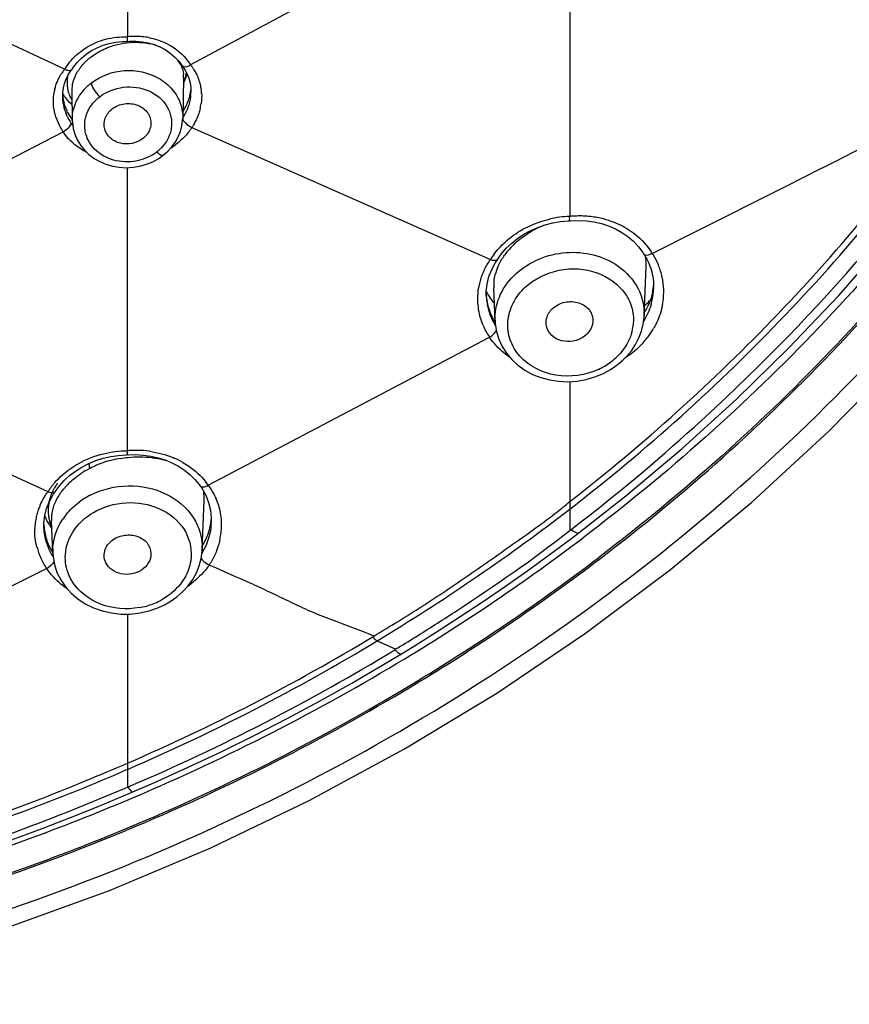
# Model space of a CAD drawing. Units: millimetres. Extents: x 72 to 8628, y -1389 to 626.
# Drawn here: x 7738 to 7759, y 233 to 258 of the extents above; entities that cross this region are included whole.
import ezdxf

# ---------------------------------------------------------------- set-up
doc = ezdxf.new("R2010")
doc.units = ezdxf.units.MM
doc.header["$MEASUREMENT"] = 0
doc.layers.add('Dimensions', color=7, linetype='Continuous')
doc.styles.get("Standard").update_dxf_attribs({"font": 'helr45w.ttf'})
doc.dimstyles.get("Standard").update_dxf_attribs({"dimscale": 10, "dimtxt": 2.5, "dimasz": 0.8, "dimexe": 1, "dimexo": 1, "dimgap": 1, "dimtad": 2, "dimtih": 1, "dimtoh": 1, "dimdec": 0, "dimzin": 0, "dimdsep": 46, "dimtxsty": 'Standard', "dimblk": 'DOT', "dimcen": 2, "dimclrd": 1, "dimclre": 1, "dimclrt": 1, "dimadec": 0, "dimazin": 0, "dimtfac": 1, "dimtdec": 0, "dimtofl": 0, "dimtmove": 0, "dimatfit": 3, "dimfxl": 1, "dimtolj": 1, "dimtzin": 0, "dimarcsym": 0})

# ---------------------------------------------------------------- blocks, each defined once
blk = doc.blocks.new('_Dot')
at = {"color": 0, "linetype": 'ByBlock', "lineweight": -2}
blk.add_line((-0.5, 0), (-1, 0), dxfattribs=at)
at = {"color": 0, "linetype": 'ByBlock', "const_width": 0.5}
blk.add_lwpolyline([(-0.25, 0, 1), (0.25, 0, 1)], format="xyb", close=True, dxfattribs=at)
blk = doc.blocks.new('*D5')
at = {"layer": 'Dimensions', "color": 1, "lineweight": -2, "transparency": 16777216}
for p, q in [((7728.216, 339.176), (7908.848, 339.176)), ((7898.848, 331.176), (7898.848, 99.415)), ((7728.216, 91.415), (7908.848, 91.415))]:
    blk.add_line(p, q, dxfattribs=at)
at = {"layer": 'Dimensions', "color": 1, "lineweight": -2, "transparency": 16777216, "xscale": 8, "yscale": 8, "zscale": 8}
for p, rotation in [((7898.848, 339.176), 90), ((7898.848, 91.415), 270)]:
    blk.add_blockref('_Dot', p, dxfattribs=dict(at, rotation=rotation))
at = {"layer": 'Dimensions', "color": 1, "transparency": 16777216, "insert": (7936.773, 215.295), "char_height": 25, "attachment_point": 5}
blk.add_mtext('\\A1;248', dxfattribs=at)
blk = doc.blocks.new('*D30')
at = {"layer": 'Dimensions', "color": 1, "lineweight": -2, "transparency": 16777216}
for p, q in [((7728.216, 339.176), (7820.143, 339.176)), ((7810.143, 331.176), (7810.143, 108.418)), ((7728.216, 100.418), (7820.143, 100.418))]:
    blk.add_line(p, q, dxfattribs=at)
at = {"layer": 'Dimensions', "color": 1, "lineweight": -2, "transparency": 16777216, "xscale": 8, "yscale": 8, "zscale": 8}
for p, rotation in [((7810.143, 339.176), 90), ((7810.143, 100.418), 270)]:
    blk.add_blockref('_Dot', p, dxfattribs=dict(at, rotation=rotation))
at = {"layer": 'Dimensions', "color": 1, "transparency": 16777216, "insert": (7848.017, 219.797), "char_height": 25, "attachment_point": 5}
blk.add_mtext('\\A1;239', dxfattribs=at)

msp = doc.modelspace()

# ---------------------------------------------------------------- linework, layer by layer
at = {"color": 7, "linetype": 'Continuous'}
for p, q in [((7740.801, 265.451), (7740.801, 257.562)), ((7750.374, 261.13), (7742.411, 256.847)), ((7739.192, 256.734), (7731.161, 260.491)), ((7752.093, 260.282), (7752.092, 252.979)), ((7740.791, 257.446), (7740.791, 257.446)), ((7739.42, 256.787), (7739.517, 256.909)), ((7739.353, 256.691), (7739.375, 256.721)), ((7739.376, 256.723), (7739.375, 256.721)), ((7739.376, 256.723), (7739.42, 256.787)), ((7742.193, 256.832), (7742.195, 256.829)), ((7742.231, 256.519), (7742.211, 255.487)), ((7742.231, 256.519), (7742.231, 256.517)), ((7739.149, 256.008), (7739.151, 256.136)), ((7739.151, 256.136), (7739.167, 256.257)), ((7739.167, 256.257), (7739.196, 256.373)), ((7739.378, 256.149), (7739.378, 256.151)), ((7739.378, 256.151), (7739.392, 255.431)), ((7742.415, 256.267), (7742.417, 256.142)), ((7742.417, 256.142), (7742.417, 256.142)), ((7739.149, 256.008), (7739.149, 256.009)), ((7739.391, 255.437), (7739.394, 255.38)), ((7739.392, 255.431), (7739.391, 255.437)), ((7742.211, 255.487), (7742.211, 255.487)), ((7731.131, 251.006), (7739.157, 255.135)), ((7742.446, 255.252), (7750.066, 251.879)), ((7741.711, 254.538), (7741.832, 254.642)), ((7741.599, 254.459), (7741.711, 254.538)), ((7740.801, 246.998), (7740.801, 254.225)), ((7752.079, 252.866), (7752.11, 252.869)), ((7752.079, 252.866), (7752.079, 252.866)), ((7752.088, 252.947), (7752.088, 252.978)), ((7752.11, 252.869), (7752.313, 252.876)), ((7754.191, 252.036), (7754.396, 252.138)), ((7750.194, 251.802), (7750.242, 251.875)), ((7750.243, 251.876), (7750.242, 251.874)), ((7750.243, 251.876), (7750.348, 252.023)), ((7754.191, 252.036), (7754.219, 251.994)), ((7750.027, 251.442), (7750.099, 251.626)), ((7750.099, 251.626), (7750.194, 251.802)), ((7753.989, 250.437), (7754.037, 251.696)), ((7754.208, 251.443), (7754.218, 251.381)), ((7750.183, 250.308), (7750.15, 251.156)), ((7754.23, 251.253), (7754.231, 251.187)), ((7754.231, 251.187), (7754.23, 251.122)), ((7754.23, 251.122), (7754.23, 251.122)), ((7749.96, 250.94), (7749.959, 250.945)), ((7749.96, 250.94), (7749.96, 251.059)), ((7753.989, 250.437), (7753.989, 250.435)), ((7750.183, 250.308), (7750.183, 250.316)), ((7742.864, 246.117), (7750.039, 249.9)), ((7731.157, 249.421), (7738.771, 245.954)), ((7753.445, 249.307), (7753.539, 249.4)), ((7752.092, 248.764), (7752.092, 245.698)), ((7740.801, 246.998), (7740.833, 247.001)), ((7740.816, 246.892), (7741.005, 246.897)), ((7738.955, 245.952), (7739.062, 246.097)), ((7742.648, 246.106), (7742.649, 246.105)), ((7742.649, 246.106), (7742.696, 246.038)), ((7738.904, 245.877), (7738.954, 245.951)), ((7738.955, 245.952), (7738.954, 245.951)), ((7742.696, 246.038), (7742.797, 245.862)), ((7742.797, 245.862), (7742.872, 245.674)), ((7742.709, 244.471), (7742.757, 245.724)), ((7752.093, 245.699), (7752.093, 245.509)), ((7738.69, 245.341), (7738.736, 245.526)), ((7752.093, 245.509), (7752.093, 244.956)), ((7738.864, 245.214), (7738.863, 245.219)), ((7738.896, 244.381), (7738.864, 245.214)), ((7742.939, 245.278), (7742.939, 245.171)), ((7742.939, 245.175), (7742.939, 245.171)), ((7738.668, 245.033), (7738.668, 245.038)), ((7752.111, 244.741), (7752.33, 244.906)), ((7752.13, 244.988), (7752.214, 245.052)), ((7752.33, 244.906), (7752.33, 244.906)), ((7738.896, 244.381), (7738.895, 244.391)), ((7742.709, 244.471), (7742.709, 244.463)), ((7738.844, 244.064), (7738.778, 244.01)), ((7742.772, 244.15), (7742.847, 244.1)), ((7738.738, 243.993), (7731.561, 240.386)), ((7738.778, 244.01), (7738.741, 243.989)), ((7741.743, 243.064), (7741.889, 243.146)), ((7740.801, 242.829), (7740.801, 239.022)), ((7747.173, 242.143), (7747.65, 241.93)), ((7747.337, 241.537), (7747.798, 241.815)), ((7747.629, 241.919), (7747.705, 241.965)), ((7747.798, 241.815), (7748.1, 242)), ((7740.65, 238.957), (7740.801, 239.022)), ((7740.801, 238.864), (7740.711, 238.825)), ((7740.801, 239.022), (7740.801, 238.864)), ((7740.801, 238.864), (7740.801, 238.405)), ((7740.66, 238.168), (7740.94, 238.288)), ((7740.813, 238.413), (7740.875, 238.439))]:
    msp.add_line(p, q, dxfattribs=at)
for points in [[(7739.749, 257.121), (7739.883, 257.21), (7740.027, 257.286), (7740.178, 257.348), (7740.337, 257.396)], [(7740.337, 257.396), (7740.501, 257.428), (7740.668, 257.444), (7740.791, 257.446)], [(7740.791, 257.446), (7740.855, 257.45), (7741.014, 257.452)], [(7741.014, 257.452), (7741.173, 257.439), (7741.329, 257.411)], [(7741.329, 257.411), (7741.481, 257.367), (7741.627, 257.309), (7741.765, 257.236), (7741.893, 257.149)], [(7741.893, 257.149), (7742.011, 257.048), (7742.116, 256.935), (7742.192, 256.832)], [(7739.517, 256.909), (7739.627, 257.02), (7739.749, 257.121)], [(7739.196, 256.373), (7739.237, 256.485), (7739.29, 256.591), (7739.353, 256.691)], [(7742.195, 256.829), (7742.209, 256.811), (7742.274, 256.715), (7742.327, 256.613)], [(7742.327, 256.613), (7742.369, 256.504), (7742.399, 256.389), (7742.415, 256.267)], [(7739.394, 255.38), (7739.415, 255.226), (7739.456, 255.076), (7739.518, 254.933), (7739.6, 254.798), (7739.7, 254.673), (7739.817, 254.56), (7739.949, 254.461), (7740.095, 254.378), (7740.252, 254.311), (7740.418, 254.263), (7740.591, 254.233), (7740.767, 254.223), (7740.943, 254.233)], [(7742.19, 255.29), (7742.209, 255.435), (7742.211, 255.487)], [(7741.832, 254.642), (7741.936, 254.756), (7742.025, 254.879), (7742.098, 255.01), (7742.153, 255.148), (7742.19, 255.29)], [(7752.33, 244.906), (7753.525, 245.846), (7754.961, 247.055), (7756.346, 248.312), (7757.678, 249.615), (7758.955, 250.963), (7760.174, 252.354), (7761.335, 253.785), (7762.435, 255.256)], [(7740.943, 254.233), (7741.118, 254.262), (7741.287, 254.31), (7741.448, 254.376), (7741.599, 254.459)], [(7751.657, 252.813), (7751.854, 252.847), (7752.054, 252.865), (7752.079, 252.866)], [(7752.313, 252.876), (7752.513, 252.866), (7752.708, 252.84)], [(7750.608, 252.297), (7750.759, 252.417), (7750.921, 252.524), (7751.093, 252.619), (7751.275, 252.699), (7751.463, 252.764), (7751.657, 252.813)], [(7752.708, 252.84), (7752.899, 252.797), (7753.083, 252.738)], [(7753.083, 252.738), (7753.258, 252.663), (7753.423, 252.572), (7753.577, 252.465), (7753.717, 252.343)], [(7750.348, 252.023), (7750.471, 252.165), (7750.608, 252.297)], [(7753.717, 252.343), (7753.842, 252.206), (7753.952, 252.058), (7753.973, 252.026)], [(7753.973, 252.026), (7754.003, 251.98), (7754.03, 251.934), (7754.057, 251.885), (7754.082, 251.836), (7754.106, 251.784)], [(7754.106, 251.784), (7754.128, 251.731), (7754.148, 251.676), (7754.166, 251.62), (7754.182, 251.562), (7754.196, 251.503), (7754.208, 251.443)], [(7749.96, 251.059), (7749.98, 251.252), (7750.027, 251.442)], [(7754.218, 251.381), (7754.225, 251.318), (7754.23, 251.253)], [(7753.922, 250.048), (7753.966, 250.226), (7753.987, 250.407), (7753.989, 250.434)], [(7750.183, 250.316), (7750.187, 250.239), (7750.219, 250.038), (7750.278, 249.844), (7750.364, 249.658), (7750.475, 249.484), (7750.611, 249.323), (7750.768, 249.179), (7750.947, 249.053), (7751.143, 248.947), (7751.353, 248.864), (7751.575, 248.805), (7751.806, 248.77), (7752.041, 248.76), (7752.276, 248.776), (7752.508, 248.818)], [(7753.539, 249.4), (7753.664, 249.549), (7753.77, 249.707), (7753.856, 249.875), (7753.922, 250.048)], [(7732.668, 233.358), (7734.978, 233.967), (7737.689, 234.809), (7740.34, 235.775), (7742.925, 236.863), (7745.438, 238.068), (7747.874, 239.384), (7750.227, 240.809), (7752.493, 242.337), (7754.665, 243.963), (7756.738, 245.685), (7758.707, 247.497), (7760.566, 249.396)], [(7752.508, 248.818), (7752.733, 248.883), (7752.948, 248.971), (7753.149, 249.082), (7753.334, 249.212), (7753.445, 249.307)], [(7739.324, 246.361), (7739.475, 246.476), (7739.637, 246.579), (7739.81, 246.669), (7739.992, 246.744), (7740.18, 246.804), (7740.374, 246.849)], [(7740.374, 246.849), (7740.571, 246.877), (7740.77, 246.89), (7740.793, 246.89)], [(7741.005, 246.897), (7741.201, 246.886), (7741.393, 246.86)], [(7741.393, 246.86), (7741.581, 246.818), (7741.762, 246.761), (7741.935, 246.689)], [(7741.935, 246.689), (7742.099, 246.602), (7742.252, 246.502), (7742.392, 246.39)], [(7739.062, 246.097), (7739.186, 246.234), (7739.324, 246.361)], [(7742.392, 246.39), (7742.519, 246.266), (7742.63, 246.131), (7742.648, 246.107)], [(7738.736, 245.526), (7738.808, 245.705), (7738.904, 245.877)], [(7742.872, 245.674), (7742.919, 245.479), (7742.939, 245.278)], [(7738.668, 245.033), (7738.668, 245.152), (7738.69, 245.341)], [(7748.1, 242), (7748.704, 242.379), (7749.297, 242.763), (7749.881, 243.15), (7750.453, 243.542), (7751.016, 243.938), (7751.569, 244.339), (7752.111, 244.741)], [(7738.895, 244.391), (7738.901, 244.296), (7738.937, 244.091), (7739.001, 243.892), (7739.095, 243.702), (7739.216, 243.524), (7739.362, 243.361), (7739.532, 243.215), (7739.723, 243.09), (7739.932, 242.987), (7740.155, 242.909), (7740.389, 242.856), (7740.63, 242.829), (7740.873, 242.829)], [(7742.35, 243.55), (7742.467, 243.711), (7742.561, 243.882), (7742.634, 244.06), (7742.682, 244.244), (7742.707, 244.432), (7742.709, 244.463)], [(7741.889, 243.146), (7742.06, 243.266), (7742.214, 243.401), (7742.35, 243.55)], [(7740.873, 242.829), (7741.114, 242.856), (7741.351, 242.909), (7741.577, 242.987), (7741.743, 243.064)], [(7740.94, 238.288), (7741.47, 238.518), (7742.334, 238.907), (7743.19, 239.31), (7744.037, 239.728), (7744.876, 240.16), (7745.706, 240.605), (7746.526, 241.064), (7747.337, 241.537)], [(7736.027, 236.451), (7736.695, 236.669), (7737.362, 236.896), (7738.027, 237.133), (7738.689, 237.378), (7739.349, 237.633), (7740.006, 237.896), (7740.66, 238.168)]]:
    msp.add_lwpolyline(points, dxfattribs=at)
for centre, radius, start, end in [((7741.009, 255.623), 1.951, 90.2594, 96.1322), ((7741.01, 255.722), 1.852, 79.4913, 90.2828), ((7741.043, 255.851), 1.571, 74.4709, 76.9209), ((7741.06, 255.909), 1.51, 72.0454, 74.4712), ((7741.087, 255.991), 1.424, 67.5369, 72.0651), ((7740.591, 255.879), 1.639, 138.7121, 148.5839), ((7740.832, 255.803), 1.574, 127.6475, 130.0983), ((7741.451, 256.5), 0.788, 28.1548, 36.3362), ((7741.174, 256.057), 1.468, 32.5674, 34.1336), ((7740.267, 255.885), 1.369, 141.7165, 148.2269), ((7740.595, 256.026), 1.248, 141.8542, 148.7099), ((7741.403, 256.732), 0.904, 349.1298, 355.3731), ((7741.033, 256.923), 1.32, 343.2187, 347.2238), ((7741.446, 256.038), 1.258, 38.5519, 39.9787), ((7741.456, 256.046), 1.245, 37.0556, 38.5518), ((7741.47, 256.056), 1.228, 33.8504, 37.0587), ((7741.487, 256.068), 1.207, 28.4703, 33.8516), ((7741.488, 256.07), 1.205, 12.8172, 28.4006), ((7740.195, 256.404), 0.938, 178.2393, 183.8145), ((7740.234, 256.402), 0.976, 171.4159, 178.2208), ((7741.512, 256.534), 0.719, 1.4427, 5.2128), ((7741.004, 256.932), 1.352, 335.0269, 341.3216), ((7741.258, 256.771), 1.054, 337.1498, 341.1536), ((7741.5, 256.533), 0.731, 358.8959, 1.4441), ((7741.33, 256.747), 0.978, 341.1078, 349.0819), ((7741.019, 256.927), 1.335, 341.331, 343.2225), ((7740.19, 255.928), 1.281, 166.1963, 170.1163), ((7740.171, 256.402), 0.914, 183.8232, 189.7529), ((7740.159, 256.4), 0.901, 189.7629, 192.882), ((7740.156, 256.4), 0.898, 192.895, 202.8577), ((7740.231, 256.167), 0.853, 173.9064, 181.065), ((7740.278, 256.162), 0.9, 168.4305, 173.9111), ((7741.259, 256.331), 1.164, 349.0549, 354.0322), ((7741.212, 256.188), 1.206, 353.9743, 357.7857), ((7741.469, 256.066), 1.225, 10.2796, 12.803), ((7741.437, 256.061), 1.258, 2.7176, 10.2511), ((7740.262, 256.154), 1.117, 184.9049, 194.4142), ((7740.276, 256.827), 1.336, 212.482, 214.2458), ((7740.268, 256.156), 1.124, 194.4247, 200.2671), ((7740.167, 256.405), 0.91, 202.8864, 210.3857), ((7741.158, 256.359), 1.27, 336.4417, 342.6307), ((7741.218, 256.34), 1.207, 342.6328, 349.0308), ((7740.287, 256.164), 1.145, 200.2812, 206.0459), ((7740.319, 256.179), 1.18, 206.0496, 211.6915), ((7740.89, 256.28), 1.543, 329.0711, 337.3556), ((7741.053, 256.411), 1.386, 327.0095, 330.4541), ((7741.103, 256.383), 1.33, 330.4463, 336.4408), ((7741.259, 256.072), 1.436, 345.9874, 351.6296), ((7740.382, 255.96), 1.477, 197.5128, 207.667), ((7740.521, 256.107), 1.382, 204.9697, 206.8645), ((7740.552, 256.123), 1.416, 206.8779, 212.0941), ((7740.35, 256.198), 1.216, 211.6946, 217.2322), ((7740.31, 256.063), 1.182, 215.8745, 216.7557), ((7740.434, 255.987), 1.536, 207.6415, 213.6935), ((7738.908, 255.619), 0.544, 297.2383, 301.6383), ((7740.326, 256.075), 1.202, 216.7572, 218.1629), ((7740.349, 256.093), 1.231, 218.1642, 219.861), ((7741.183, 256.056), 1.497, 323.0482, 324.5805), ((7741.236, 256.018), 1.432, 324.5693, 327.661), ((7741.01, 256.167), 1.704, 327.5047, 328.6054), ((7740.852, 255.52), 1.134, 301.1196, 307.658), ((7740.872, 255.495), 1.101, 307.6435, 311.5238), ((7740.89, 255.474), 1.074, 311.5212, 315.548), ((7740.805, 256.446), 2.043, 302.7956, 306.8753), ((7752.191, 250.242), 2.739, 92.0782, 102.9936), ((7752.367, 249.948), 3.043, 94.4626, 95.1846), ((7752.339, 250.277), 2.713, 91.3668, 94.4274), ((7752.338, 250.316), 2.674, 89.8854, 91.3636), ((7752.34, 250.406), 2.584, 81.8091, 89.922), ((7752.364, 250.574), 2.414, 73.7796, 81.8017), ((7751.974, 250.886), 1.901, 138.4706, 144.4347), ((7752.079, 250.793), 2.042, 132.774, 138.4886), ((7751.874, 250.729), 2.143, 143.1451, 147.5356), ((7752.654, 251.749), 1.385, 357.8073, 8.3073), ((7752.789, 251.16), 1.655, 32.0031, 33.511), ((7751.506, 250.838), 1.775, 154.2319, 158.924), ((7751.519, 251.146), 1.375, 157.9128, 165.361), ((7752.739, 251.061), 1.75, 22.1576, 23.4481), ((7752.727, 251.056), 1.763, 12.2969, 22.164), ((7751.463, 250.854), 1.73, 158.9294, 163.8101), ((7752.733, 251.058), 1.756, 1.7876, 12.2573), ((7751.404, 250.869), 1.669, 168.9868, 177.3832), ((7751.43, 250.864), 1.695, 163.8138, 168.9829), ((7751.256, 251.198), 1.107, 173.4956, 182.1869), ((7752.741, 251.359), 1.497, 347.999, 354.8633), ((7752.645, 251.183), 1.587, 355.369, 357.7825), ((7752.725, 251.058), 1.764, 359.8303, 1.781), ((7751.412, 250.871), 1.677, 177.4748, 193.0933), ((7751.277, 251.74), 1.483, 207.0951, 210.7591), ((7751.388, 251.042), 1.431, 182.2023, 183.952), ((7751.375, 251.042), 1.418, 183.9964, 200.4542), ((7751.47, 251.005), 1.512, 182.465, 196.1504), ((7751.321, 251.768), 1.535, 210.7993, 218.5983), ((7722.103, 284.552), 46.512, 313.3146, 313.5815), ((7752.598, 251.189), 1.634, 343.6376, 355.3052), ((7752.681, 251.061), 1.808, 349.1571, 355.7331), ((7752.712, 251.058), 1.777, 355.7465, 359.8272), ((7751.367, 251.804), 1.593, 218.5682, 220.8782), ((7752.448, 251.463), 1.81, 328.7664, 333.1454), ((7751.44, 250.878), 1.706, 193.0924, 196.4677), ((7751.45, 250.881), 1.716, 196.4751, 203.5072), ((7751.502, 251.014), 1.546, 196.1449, 199.5456), ((7751.405, 251.055), 1.451, 200.5214, 208.4949), ((7751.523, 251.021), 1.567, 199.5467, 203.0273), ((7751.576, 251.045), 1.626, 203.0689, 211.7701), ((7751.435, 251.071), 1.485, 208.4859, 212.4491), ((7751.585, 250.362), 1.403, 178.9648, 181.8939), ((7751.52, 250.914), 1.793, 203.5825, 214.3987), ((7752.5, 250.341), 1.217, 343.2906, 353.2269), ((7752.408, 251.175), 2.106, 323.0061, 329.7443), ((7752.336, 251.229), 2.196, 318.9482, 323.0212), ((7752.172, 250.554), 1.614, 306.4242, 312.791), ((7752.089, 250.668), 1.755, 294.7631, 306.3864), ((7741.012, 244.337), 2.67, 89.3899, 93.8483), ((7741.014, 244.415), 2.592, 82.0492, 89.4039), ((7741.021, 244.233), 2.597, 108.7306, 117.1524), ((7741.081, 244.058), 2.783, 99.688, 108.7441), ((7741.104, 244.747), 2.246, 60.3379, 67.3461), ((7740.921, 244.431), 2.375, 117.1815, 123.3938), ((7740.549, 244.775), 2.134, 138.6542, 146.4668), ((7740.301, 245.292), 1.559, 145.7465, 151.3571), ((7740.593, 244.848), 1.844, 133.1805, 138.7796), ((7741.337, 245.041), 1.868, 35.1809, 38.8982), ((7741.451, 245.054), 1.769, 34.9089, 36.9666), ((7740.364, 244.795), 1.97, 143.9682, 145.3108), ((7740.504, 244.928), 1.723, 138.8216, 140.6777), ((7740.765, 244.076), 2.007, 117.1763, 126.4707), ((7741.396, 245.776), 1.362, 357.8047, 7.5674), ((7741.499, 245.086), 1.711, 26.3232, 34.9424), ((7741.557, 245.116), 1.646, 24.0426, 26.278), ((7740.137, 244.928), 1.707, 156.3683, 160.1143), ((7739.832, 245.459), 1.057, 172.9542, 178.0643), ((7739.897, 245.451), 1.122, 168.1584, 172.9528), ((7741.566, 245.12), 1.635, 21.8312, 24.0392), ((7741.559, 245.117), 1.643, 15.4888, 21.8258), ((7744.757, 254.447), 11.416, 308.4388, 309.9787), ((7740.076, 244.948), 1.642, 164.1573, 168.5061), ((7740.104, 244.94), 1.671, 160.1155, 164.1543), ((7740.016, 245.886), 1.441, 202.6446, 204.8202), ((7739.762, 245.461), 0.986, 178.0418, 186.4125), ((7739.713, 245.457), 0.937, 186.4682, 189.4772), ((7739.816, 245.247), 0.954, 175.0448, 177.7256), ((7740.541, 244.321), 1.674, 141.4964, 145.794), ((7741.523, 245.11), 1.68, 1.0787, 15.4103), ((7719.958, 287.198), 52.637, 301.1342, 307.4339), ((7720.185, 286.882), 52.247, 307.4464, 307.6399), ((7740.052, 244.953), 1.617, 168.5103, 178.1497), ((7740.042, 245.158), 1.377, 182.2056, 185.0175), ((7740.033, 245.894), 1.46, 204.8236, 207.1959), ((7740.08, 245.919), 1.513, 207.216, 212.8081), ((7739.694, 245.453), 0.918, 189.478, 192.5919), ((7739.666, 245.447), 0.889, 192.5779, 206.4366), ((7740.131, 245.951), 1.573, 212.7975, 216.6329), ((7739.78, 245.249), 0.917, 177.7177, 181.8649), ((7741.47, 245.376), 1.476, 344.2384, 350.9909), ((7741.514, 245.369), 1.431, 351.008, 355.7323), ((7741.375, 245.235), 1.565, 355.4218, 357.6683), ((7741.484, 245.108), 1.718, 359.5442, 1.1006), ((7741.473, 245.109), 1.729, 358.0373, 359.5442), ((7740.059, 245.161), 1.395, 185.082, 199.3357), ((7741.396, 245.398), 1.553, 337.8397, 344.2241), ((7741.401, 245.116), 1.802, 347.1605, 353.7265), ((7741.451, 245.11), 1.752, 353.7427, 358.0302), ((7750.455, 247.152), 2.737, 306.7475, 307.7346), ((7740.218, 245.117), 1.554, 197.8268, 200.8969), ((7740.093, 245.173), 1.431, 199.3457, 206.3608), ((7741.305, 245.437), 1.652, 328.5626, 331.7651), ((7741.331, 245.424), 1.623, 331.7533, 337.8497), ((7720.72, 286.61), 52.494, 301.1555, 307.1629), ((7740.155, 244.978), 1.723, 195.0144, 204.3739), ((7740.144, 245.199), 1.488, 206.3841, 213.1861), ((7740.275, 244.434), 1.38, 177.6198, 181.8097), ((7743.109, 244.573), 0.541, 240.9545, 245.6308), ((7741.105, 245.237), 2.124, 326.9905, 328.1942), ((7741.122, 245.227), 2.104, 328.1941, 329.3846), ((7720.757, 286.425), 52.968, 301.2288, 307.2535), ((7720.601, 286.661), 53.294, 301.2406, 307.2329), ((7740.861, 245.608), 2.545, 305.5195, 306.6457), ((7740.772, 244.848), 1.885, 280.1978, 291.2606), ((7740.811, 244.749), 1.779, 291.268, 297.2246), ((7740.826, 244.719), 1.745, 297.2209, 299.0639), ((7719.839, 287.398), 52.722, 293.4275, 301.1218), ((7719.971, 287.171), 52.607, 293.325, 301.1366), ((7718.144, 290.228), 56.597, 301.4878, 302.0954), ((7719.573, 288.077), 54.016, 293.2265, 301.2924), ((7719.633, 288.39), 54.58, 293.0403, 301.1649), ((7719.655, 288.226), 55.08, 293.0865, 301.238), ((7719.496, 288.544), 55.476, 293.1085, 301.2081), ((7719.604, 287.526), 53.078, 286.9378, 293.4319), ((7718.842, 290.169), 56.526, 287.4068, 293.0724), ((7718.853, 290.025), 57.049, 287.4416, 293.1189)]:
    msp.add_arc(centre, radius, start, end, dxfattribs=at)
for points, knots in [([(7732.491, 233.745), (7736.066, 234.613), (7743.015, 236.995), (7752.445, 242.446), (7760.458, 249.495), (7766.675, 257.891), (7770.83, 267.263), (7772.74, 277.212), (7772.297, 287.297), (7770.467, 293.785), (7769.201, 296.886)], [0, 0, 0, 0, 0.132993, 0.263612, 0.391319, 0.516064, 0.638265, 0.758812, 0.878949, 1, 1, 1, 1]), ([(7740.196, 257.246), (7740.26, 257.276), (7740.519, 257.38), (7740.802, 257.426), (7741.01, 257.425)], [0, 0, 0, 0, 0.253457, 1, 1, 1, 1]), ([(7740.791, 257.446), (7740.794, 257.446), (7740.796, 257.461), (7740.799, 257.48), (7740.8, 257.519), (7740.801, 257.546), (7740.801, 257.562)], [0, 0, 0, 0, 0.07737, 0.276745, 0.592644, 1, 1, 1, 1]), ([(7741.01, 257.425), (7741.044, 257.425), (7741.174, 257.421), (7741.304, 257.403), (7741.399, 257.381)], [0, 0, 0, 0, 0.257595, 1, 1, 1, 1]), ([(7741.731, 257.424), (7741.798, 257.395), (7742.052, 257.262), (7742.269, 257.057), (7742.389, 256.88)], [0, 0, 0, 0, 0.254744, 1, 1, 1, 1]), ([(7739.375, 256.721), (7739.368, 256.712), (7739.337, 256.694), (7739.27, 256.701), (7739.221, 256.72), (7739.192, 256.733)], [0, 0, 0, 0, 0.167003, 0.5167, 1, 1, 1, 1]), ([(7739.396, 256.343), (7739.401, 256.371), (7739.431, 256.486), (7739.481, 256.596), (7739.528, 256.674)], [0, 0, 0, 0, 0.240934, 1, 1, 1, 1]), ([(7739.878, 256.387), (7740.115, 256.57), (7740.712, 256.787), (7741.333, 256.656), (7741.593, 256.508)], [0, 0, 0, 0, 0.500698, 1, 1, 1, 1]), ([(7742.195, 256.829), (7742.204, 256.818), (7742.274, 256.778), (7742.356, 256.817), (7742.411, 256.847)], [0, 0, 0, 0, 0.179879, 1, 1, 1, 1]), ([(7739.878, 256.387), (7739.879, 256.328), (7739.952, 256.198), (7740.034, 256.089), (7740.091, 256.033)], [0, 0, 0, 0, 0.425157, 1, 1, 1, 1]), ([(7741.593, 256.508), (7741.724, 256.433), (7741.961, 256.243), (7742.112, 255.979), (7742.158, 255.841)], [0, 0, 0, 0, 0.511634, 1, 1, 1, 1]), ([(7752.214, 245.052), (7753.267, 245.864), (7757.292, 249.223), (7760.79, 253.215), (7762.994, 256.446)], [0, 0, 0, 0, 0.253699, 1, 1, 1, 1]), ([(7738.973, 255.516), (7738.957, 255.567), (7738.904, 255.773), (7738.901, 255.992), (7738.928, 256.147)], [0, 0, 0, 0, 0.255544, 1, 1, 1, 1]), ([(7739.392, 255.437), (7739.391, 255.503), (7739.412, 255.774), (7739.539, 256.032), (7739.67, 256.187)], [0, 0, 0, 0, 0.246297, 1, 1, 1, 1]), ([(7740.091, 256.033), (7740.263, 256.166), (7740.693, 256.333), (7741.352, 256.245), (7741.859, 255.84), (7741.947, 255.418), (7741.919, 255.231)], [0, 0, 0, 0, 0.263037, 0.526615, 0.771069, 1, 1, 1, 1]), ([(7763.439, 256.328), (7761.958, 254.138), (7758.585, 249.966), (7754.577, 246.403), (7752.431, 244.776)], [0, 0, 0, 0, 0.495348, 1, 1, 1, 1]), ([(7739.714, 255.403), (7739.729, 255.524), (7739.816, 255.767), (7739.99, 255.955), (7740.091, 256.033)], [0, 0, 0, 0, 0.486797, 1, 1, 1, 1]), ([(7742.412, 256.062), (7742.408, 256.03), (7742.39, 255.902), (7742.352, 255.777), (7742.314, 255.686)], [0, 0, 0, 0, 0.244245, 1, 1, 1, 1]), ([(7752.092, 245.699), (7753.973, 247.166), (7757.508, 250.337), (7760.528, 254.005), (7761.877, 255.923)], [0, 0, 0, 0, 0.504228, 1, 1, 1, 1]), ([(7752.093, 245.509), (7754.048, 247.018), (7756.803, 249.497), (7760.041, 253.161), (7761.494, 255.095), (7762.18, 256.079)], [0, 0, 0, 0, 0.505561, 0.75453, 1, 1, 1, 1]), ([(7763.94, 255.983), (7762.447, 253.762), (7759.042, 249.53), (7754.991, 245.915), (7752.821, 244.264)], [0, 0, 0, 0, 0.495335, 1, 1, 1, 1]), ([(7752.846, 244.23), (7755.019, 245.882), (7759.074, 249.5), (7762.483, 253.736), (7763.977, 255.96)], [0, 0, 0, 0, 0.504667, 1, 1, 1, 1]), ([(7754.396, 252.138), (7755.66, 252.771), (7758.161, 254.017), (7760.649, 255.291), (7761.877, 255.923)], [0, 0, 0, 0, 0.505718, 1, 1, 1, 1]), ([(7740.219, 255.206), (7740.193, 255.295), (7740.203, 255.503), (7740.331, 255.663), (7740.41, 255.724)], [0, 0, 0, 0, 0.484317, 1, 1, 1, 1]), ([(7740.41, 255.724), (7740.5, 255.794), (7740.722, 255.883), (7741.068, 255.846), (7741.342, 255.647), (7741.406, 255.432), (7741.399, 255.333)], [0, 0, 0, 0, 0.262083, 0.5254, 0.770949, 1, 1, 1, 1]), ([(7742.652, 255.724), (7742.643, 255.685), (7742.598, 255.531), (7742.528, 255.383), (7742.465, 255.28)], [0, 0, 0, 0, 0.244695, 1, 1, 1, 1]), ([(7739.352, 255.371), (7739.357, 255.333), (7739.31, 255.241), (7739.239, 255.184), (7739.193, 255.156)], [0, 0, 0, 0, 0.415882, 1, 1, 1, 1]), ([(7739.916, 254.748), (7739.839, 254.838), (7739.721, 255.047), (7739.7, 255.288), (7739.714, 255.403)], [0, 0, 0, 0, 0.505225, 1, 1, 1, 1]), ([(7742.214, 255.487), (7742.21, 255.441), (7742.293, 255.338), (7742.386, 255.279), (7742.447, 255.252)], [0, 0, 0, 0, 0.412358, 1, 1, 1, 1]), ([(7739.766, 254.609), (7739.702, 254.642), (7739.47, 254.778), (7739.266, 254.97), (7739.157, 255.135)], [0, 0, 0, 0, 0.265165, 1, 1, 1, 1]), ([(7741.192, 254.964), (7741.038, 254.845), (7740.702, 254.78), (7740.353, 254.956), (7740.244, 255.12), (7740.219, 255.206)], [0, 0, 0, 0, 0.513271, 0.765622, 1, 1, 1, 1]), ([(7741.399, 255.333), (7741.392, 255.227), (7741.327, 255.085), (7741.222, 254.987), (7741.192, 254.964)], [0, 0, 0, 0, 0.736983, 1, 1, 1, 1]), ([(7741.919, 255.231), (7741.912, 255.184), (7741.867, 254.996), (7741.759, 254.826), (7741.657, 254.722)], [0, 0, 0, 0, 0.24457, 1, 1, 1, 1]), ([(7742.38, 255.156), (7742.356, 255.124), (7742.252, 254.997), (7742.13, 254.886), (7742.031, 254.812)], [0, 0, 0, 0, 0.242116, 1, 1, 1, 1]), ([(7740.951, 254.381), (7740.758, 254.356), (7740.367, 254.392), (7740.034, 254.608), (7739.916, 254.748)], [0, 0, 0, 0, 0.515247, 1, 1, 1, 1]), ([(7741.711, 254.538), (7741.694, 254.524), (7741.618, 254.553), (7741.575, 254.593), (7741.545, 254.622)], [0, 0, 0, 0, 0.34009, 1, 1, 1, 1]), ([(7750.604, 252.46), (7750.674, 252.513), (7750.972, 252.715), (7751.312, 252.85), (7751.575, 252.911)], [0, 0, 0, 0, 0.247203, 1, 1, 1, 1]), ([(7752.079, 252.866), (7752.087, 252.867), (7752.089, 252.907), (7752.089, 252.927), (7752.088, 252.947)], [0, 0, 0, 0, 0.281701, 1, 1, 1, 1]), ([(7753.038, 252.892), (7753.093, 252.876), (7753.308, 252.805), (7753.512, 252.701), (7753.651, 252.605)], [0, 0, 0, 0, 0.253675, 1, 1, 1, 1]), ([(7750.242, 251.874), (7750.229, 251.855), (7750.157, 251.844), (7750.099, 251.86), (7750.064, 251.875)], [0, 0, 0, 0, 0.37517, 1, 1, 1, 1]), ([(7750.245, 251.663), (7750.256, 251.691), (7750.307, 251.806), (7750.372, 251.914), (7750.427, 251.992)], [0, 0, 0, 0, 0.241723, 1, 1, 1, 1]), ([(7750.714, 251.513), (7751.055, 251.829), (7751.978, 252.211), (7752.952, 251.972), (7753.327, 251.708)], [0, 0, 0, 0, 0.50374, 1, 1, 1, 1]), ([(7753.974, 252.025), (7753.981, 252.014), (7754.05, 251.97), (7754.133, 252.012), (7754.189, 252.04)], [0, 0, 0, 0, 0.175696, 1, 1, 1, 1]), ([(7750.956, 251.173), (7751.192, 251.392), (7751.809, 251.687), (7752.79, 251.633), (7753.46, 251.163), (7753.707, 250.625), (7753.724, 250.337), (7753.708, 250.198)], [0, 0, 0, 0, 0.262726, 0.527158, 0.770378, 0.885698, 1, 1, 1, 1]), ([(7753.327, 251.708), (7753.533, 251.563), (7753.882, 251.185), (7753.998, 250.678), (7753.989, 250.437)], [0, 0, 0, 0, 0.510847, 1, 1, 1, 1]), ([(7750.182, 250.387), (7750.186, 250.594), (7750.29, 251.02), (7750.554, 251.366), (7750.714, 251.513)], [0, 0, 0, 0, 0.486828, 1, 1, 1, 1]), ([(7752.824, 249.074), (7752.49, 248.92), (7751.738, 248.812), (7750.892, 249.23), (7750.541, 249.813), (7750.478, 250.305), (7750.621, 250.788), (7750.831, 251.057), (7750.956, 251.173)], [0, 0, 0, 0, 0.269885, 0.522044, 0.640073, 0.755813, 0.874581, 1, 1, 1, 1]), ([(7751.519, 250.099), (7751.484, 250.185), (7751.47, 250.391), (7751.582, 250.561), (7751.654, 250.628)], [0, 0, 0, 0, 0.483902, 1, 1, 1, 1]), ([(7751.654, 250.628), (7751.74, 250.708), (7751.964, 250.818), (7752.323, 250.805), (7752.618, 250.616), (7752.687, 250.394), (7752.68, 250.293)], [0, 0, 0, 0, 0.262983, 0.528197, 0.773121, 1, 1, 1, 1]), ([(7754.457, 250.721), (7754.426, 250.562), (7754.357, 250.353), (7754.255, 250.161), (7754.227, 250.114)], [0, 0, 0, 0, 0.74563, 1, 1, 1, 1]), ([(7752.512, 249.959), (7752.37, 249.827), (7752.044, 249.733), (7751.68, 249.869), (7751.553, 250.018), (7751.519, 250.099)], [0, 0, 0, 0, 0.513302, 0.766598, 1, 1, 1, 1]), ([(7752.68, 250.293), (7752.674, 250.2), (7752.622, 250.074), (7752.537, 249.981), (7752.512, 249.959)], [0, 0, 0, 0, 0.737847, 1, 1, 1, 1]), ([(7750.565, 249.378), (7750.512, 249.414), (7750.314, 249.564), (7750.143, 249.749), (7750.039, 249.9)], [0, 0, 0, 0, 0.259426, 1, 1, 1, 1]), ([(7750.045, 249.892), (7750.084, 249.913), (7750.143, 249.972), (7750.199, 250.034), (7750.215, 250.069)], [0, 0, 0, 0, 0.532915, 1, 1, 1, 1]), ([(7753.992, 249.786), (7753.956, 249.746), (7753.807, 249.586), (7753.634, 249.447), (7753.496, 249.357)], [0, 0, 0, 0, 0.246334, 1, 1, 1, 1]), ([(7739.343, 246.539), (7739.406, 246.584), (7739.669, 246.751), (7739.964, 246.867), (7740.192, 246.922)], [0, 0, 0, 0, 0.246825, 1, 1, 1, 1]), ([(7740.613, 246.8), (7740.681, 246.812), (7740.947, 246.848), (7741.217, 246.846), (7741.414, 246.822)], [0, 0, 0, 0, 0.258691, 1, 1, 1, 1]), ([(7740.793, 246.89), (7740.795, 246.89), (7740.799, 246.904), (7740.799, 246.935), (7740.796, 246.972), (7740.796, 246.998)], [0, 0, 0, 0, 0.078513, 0.275225, 1, 1, 1, 1]), ([(7739.836, 246.544), (7739.835, 246.553), (7739.833, 246.597), (7739.827, 246.64), (7739.82, 246.673)], [0, 0, 0, 0, 0.220104, 1, 1, 1, 1]), ([(7741.414, 246.822), (7741.448, 246.818), (7741.579, 246.8), (7741.708, 246.772), (7741.802, 246.745)], [0, 0, 0, 0, 0.259624, 1, 1, 1, 1]), ([(7742.215, 246.698), (7742.271, 246.667), (7742.484, 246.533), (7742.673, 246.359), (7742.79, 246.214)], [0, 0, 0, 0, 0.255219, 1, 1, 1, 1]), ([(7739.848, 245.862), (7740.145, 246.014), (7740.816, 246.177), (7741.796, 245.975), (7742.542, 245.365), (7742.72, 244.755), (7742.709, 244.471)], [0, 0, 0, 0, 0.26655, 0.529352, 0.772834, 1, 1, 1, 1]), ([(7742.649, 246.105), (7742.657, 246.094), (7742.694, 246.071), (7742.774, 246.077), (7742.834, 246.097), (7742.866, 246.114)], [0, 0, 0, 0, 0.178421, 0.532549, 1, 1, 1, 1]), ([(7738.954, 245.951), (7738.939, 245.931), (7738.865, 245.916), (7738.805, 245.935), (7738.769, 245.951)], [0, 0, 0, 0, 0.384765, 1, 1, 1, 1]), ([(7738.799, 245.681), (7738.805, 245.711), (7738.836, 245.835), (7738.887, 245.954), (7738.933, 246.04)], [0, 0, 0, 0, 0.239287, 1, 1, 1, 1]), ([(7738.959, 245.68), (7738.972, 245.709), (7739.03, 245.83), (7739.106, 245.941), (7739.171, 246.02)], [0, 0, 0, 0, 0.238301, 1, 1, 1, 1]), ([(7738.866, 245.33), (7738.869, 245.358), (7738.885, 245.478), (7738.922, 245.595), (7738.959, 245.68)], [0, 0, 0, 0, 0.237838, 1, 1, 1, 1]), ([(7740.017, 245.469), (7740.279, 245.604), (7740.872, 245.742), (7741.727, 245.545), (7742.354, 244.976), (7742.452, 244.429), (7742.414, 244.185)], [0, 0, 0, 0, 0.269352, 0.532926, 0.774096, 1, 1, 1, 1]), ([(7739.215, 244.348), (7739.23, 244.575), (7739.411, 245.045), (7739.797, 245.356), (7740.017, 245.469)], [0, 0, 0, 0, 0.479058, 1, 1, 1, 1]), ([(7747.089, 242.264), (7747.502, 242.513), (7748.323, 243.018), (7749.522, 243.822), (7750.696, 244.654), (7751.48, 245.207), (7751.855, 245.504)], [0, 0, 0, 0, 0.251256, 0.501355, 0.750929, 1, 1, 1, 1]), ([(7738.896, 244.491), (7738.899, 244.559), (7738.929, 244.831), (7739.041, 245.091), (7739.157, 245.262)], [0, 0, 0, 0, 0.246093, 1, 1, 1, 1]), ([(7740.504, 244.771), (7740.6, 244.82), (7740.816, 244.872), (7741.129, 244.806), (7741.364, 244.605), (7741.408, 244.407), (7741.398, 244.317)], [0, 0, 0, 0, 0.268745, 0.532298, 0.774116, 1, 1, 1, 1]), ([(7748.215, 242.282), (7748.55, 242.491), (7749.872, 243.339), (7751.166, 244.234), (7752.092, 244.959)], [0, 0, 0, 0, 0.251099, 1, 1, 1, 1]), ([(7752.13, 244.988), (7752.167, 244.956), (7752.22, 244.911), (7752.309, 244.89), (7752.33, 244.906)], [0, 0, 0, 0, 0.647884, 1, 1, 1, 1]), ([(7740.227, 244.186), (7740.191, 244.29), (7740.21, 244.548), (7740.396, 244.716), (7740.504, 244.771)], [0, 0, 0, 0, 0.475624, 1, 1, 1, 1]), ([(7743.158, 244.715), (7743.147, 244.667), (7743.094, 244.472), (7743.01, 244.286), (7742.933, 244.155)], [0, 0, 0, 0, 0.246182, 1, 1, 1, 1]), ([(7739.392, 243.656), (7739.36, 243.708), (7739.247, 243.921), (7739.204, 244.17), (7739.215, 244.348)], [0, 0, 0, 0, 0.254951, 1, 1, 1, 1]), ([(7741.398, 244.317), (7741.389, 244.235), (7741.318, 244.069), (7741.179, 243.959), (7741.1, 243.918)], [0, 0, 0, 0, 0.479403, 1, 1, 1, 1]), ([(7738.924, 244.168), (7738.92, 244.159), (7738.899, 244.12), (7738.869, 244.087), (7738.844, 244.064)], [0, 0, 0, 0, 0.223432, 1, 1, 1, 1]), ([(7741.1, 243.918), (7740.944, 243.838), (7740.579, 243.793), (7740.278, 244.037), (7740.227, 244.186)], [0, 0, 0, 0, 0.526752, 1, 1, 1, 1]), ([(7742.885, 244.08), (7742.852, 244.033), (7742.705, 243.842), (7742.527, 243.676), (7742.38, 243.567)], [0, 0, 0, 0, 0.239395, 1, 1, 1, 1]), ([(7742.674, 244.271), (7742.678, 244.26), (7742.703, 244.214), (7742.74, 244.176), (7742.772, 244.15)], [0, 0, 0, 0, 0.215912, 1, 1, 1, 1]), ([(7747.089, 242.264), (7746.737, 242.416), (7746.193, 242.605), (7745.481, 242.887), (7744.964, 243.129), (7744.452, 243.379), (7743.76, 243.699), (7743.234, 243.923), (7742.886, 244.08)], [0, 0, 0, 0, 0.25131, 0.376671, 0.501118, 0.625352, 0.74993, 1, 1, 1, 1]), ([(7739.264, 243.47), (7739.211, 243.506), (7739.014, 243.656), (7738.842, 243.841), (7738.738, 243.993)], [0, 0, 0, 0, 0.259107, 1, 1, 1, 1]), ([(7741.106, 242.993), (7740.777, 242.934), (7740.105, 242.981), (7739.554, 243.397), (7739.392, 243.656)], [0, 0, 0, 0, 0.522093, 1, 1, 1, 1]), ([(7742.261, 243.757), (7742.228, 243.7), (7742.074, 243.474), (7741.855, 243.294), (7741.674, 243.194)], [0, 0, 0, 0, 0.242232, 1, 1, 1, 1]), ([(7747.629, 241.919), (7747.659, 241.885), (7747.701, 241.839), (7747.779, 241.803), (7747.798, 241.815)], [0, 0, 0, 0, 0.66412, 1, 1, 1, 1]), ([(7734.872, 236.84), (7735.365, 236.987), (7736.589, 237.379), (7738.523, 238.069), (7739.944, 238.656), (7740.65, 238.957)], [0, 0, 0, 0, 0.250703, 0.625901, 1, 1, 1, 1]), ([(7740.813, 238.413), (7740.049, 238.084), (7738.503, 237.457), (7736.932, 236.897), (7736.135, 236.646)], [0, 0, 0, 0, 0.499221, 1, 1, 1, 1]), ([(7740.813, 238.413), (7740.836, 238.377), (7740.864, 238.334), (7740.923, 238.281), (7740.94, 238.288)], [0, 0, 0, 0, 0.686438, 1, 1, 1, 1]), ([(7719.767, 232.871), (7723.467, 232.968), (7730.829, 233.841), (7737.899, 236.08), (7741.269, 237.519)], [0, 0, 0, 0, 0.502519, 1, 1, 1, 1])]:
    msp.add_open_spline(points, degree=3, knots=knots, dxfattribs=at)
for points in [[(7739.759, 257.295), (7739.908, 257.386), (7740.072, 257.456), (7740.24, 257.5)], [(7740.24, 257.5), (7740.422, 257.549), (7740.613, 257.569), (7740.801, 257.562)], [(7741.347, 257.543), (7741.479, 257.518), (7741.609, 257.479), (7741.731, 257.424)], [(7739.359, 256.961), (7739.474, 257.091), (7739.61, 257.205), (7739.759, 257.295)], [(7739.87, 257.05), (7739.971, 257.127), (7740.081, 257.193), (7740.196, 257.246)], [(7739.613, 256.796), (7739.673, 256.874), (7739.743, 256.944), (7739.818, 257.007)], [(7742.146, 256.872), (7742.191, 256.788), (7742.22, 256.694), (7742.228, 256.599)], [(7738.946, 256.233), (7738.978, 256.364), (7739.032, 256.491), (7739.103, 256.606)], [(7739.67, 256.187), (7739.732, 256.261), (7739.802, 256.328), (7739.878, 256.387)], [(7739.187, 255.752), (7739.165, 255.836), (7739.152, 255.922), (7739.149, 256.008)], [(7739.381, 255.833), (7739.303, 255.905), (7739.232, 255.987), (7739.172, 256.075)], [(7742.693, 256.121), (7742.697, 256.035), (7742.692, 255.948), (7742.68, 255.862)], [(7739.269, 255.524), (7739.235, 255.597), (7739.207, 255.674), (7739.187, 255.752)], [(7742.158, 255.841), (7742.195, 255.728), (7742.214, 255.607), (7742.211, 255.487)], [(7741.438, 254.549), (7741.291, 254.46), (7741.121, 254.403), (7740.951, 254.381)], [(7751.031, 252.55), (7751.156, 252.629), (7751.289, 252.698), (7751.425, 252.754)], [(7753.651, 252.605), (7753.854, 252.464), (7754.032, 252.28), (7754.169, 252.073)], [(7750.159, 252.014), (7750.285, 252.182), (7750.437, 252.333), (7750.604, 252.46)], [(7750.693, 252.292), (7750.797, 252.388), (7750.911, 252.474), (7751.031, 252.55)], [(7749.907, 251.609), (7749.952, 251.703), (7750.006, 251.794), (7750.066, 251.879)], [(7754.219, 251.994), (7754.267, 251.919), (7754.308, 251.839), (7754.344, 251.757)], [(7750.157, 251.323), (7750.163, 251.381), (7750.174, 251.438), (7750.189, 251.493)], [(7754.206, 251.048), (7754.176, 250.908), (7754.127, 250.772), (7754.062, 250.645)], [(7754.166, 250.728), (7754.122, 250.579), (7754.056, 250.434), (7753.975, 250.302)], [(7753.665, 249.991), (7753.637, 249.897), (7753.597, 249.805), (7753.548, 249.719)], [(7753.548, 249.719), (7753.474, 249.589), (7753.377, 249.471), (7753.268, 249.37)], [(7740.192, 246.922), (7740.391, 246.971), (7740.596, 246.996), (7740.801, 246.998)], [(7741.372, 246.982), (7741.576, 246.953), (7741.779, 246.899), (7741.969, 246.819)], [(7738.947, 246.185), (7739.064, 246.318), (7739.198, 246.437), (7739.343, 246.539)], [(7739.332, 246.192), (7739.419, 246.274), (7739.514, 246.348), (7739.613, 246.414)], [(7738.574, 245.612), (7738.62, 245.719), (7738.678, 245.821), (7738.744, 245.916)], [(7739.231, 245.363), (7739.329, 245.486), (7739.446, 245.596), (7739.572, 245.69)], [(7742.935, 245.11), (7742.925, 244.977), (7742.897, 244.845), (7742.854, 244.718)], [(7738.49, 244.531), (7738.449, 244.685), (7738.43, 244.846), (7738.435, 245.005)], [(7738.739, 244.641), (7738.698, 244.767), (7738.674, 244.9), (7738.668, 245.033)], [(7738.902, 244.288), (7738.849, 244.375), (7738.803, 244.467), (7738.766, 244.562)], [(7742.854, 244.718), (7742.815, 244.602), (7742.763, 244.489), (7742.7, 244.383)], [(7738.738, 243.993), (7738.68, 244.08), (7738.628, 244.171), (7738.585, 244.267)], [(7742.414, 244.185), (7742.391, 244.035), (7742.337, 243.888), (7742.261, 243.757)], [(7747.173, 242.143), (7747.131, 242.17), (7747.087, 242.205), (7747.07, 242.252)]]:
    msp.add_open_spline(points, degree=3, dxfattribs=at)

# ---------------------------------------------------------------- dimensions: what is measured, and where the dimension line sits
at = {"layer": 'Dimensions'}
dim = msp.add_linear_dim(base=(7898.848, 91.415), p1=(7718.216, 339.176), p2=(7718.216, 91.415), angle=90, dimstyle='Standard', dxfattribs=at)
dim.commit()
dim.dimension.update_dxf_attribs({"geometry": '*D5', "text_midpoint": (7898.848, 215.295), "dimtype": 160})
dim = msp.add_linear_dim(base=(7810.143, 100.418), p1=(7718.216, 339.176), p2=(7718.216, 100.418), angle=90, dimstyle='Standard', dxfattribs=at)
dim.commit()
dim.dimension.update_dxf_attribs({"geometry": '*D30', "text_midpoint": (7848.017, 219.797)})

doc.saveas('drawing.dxf')
